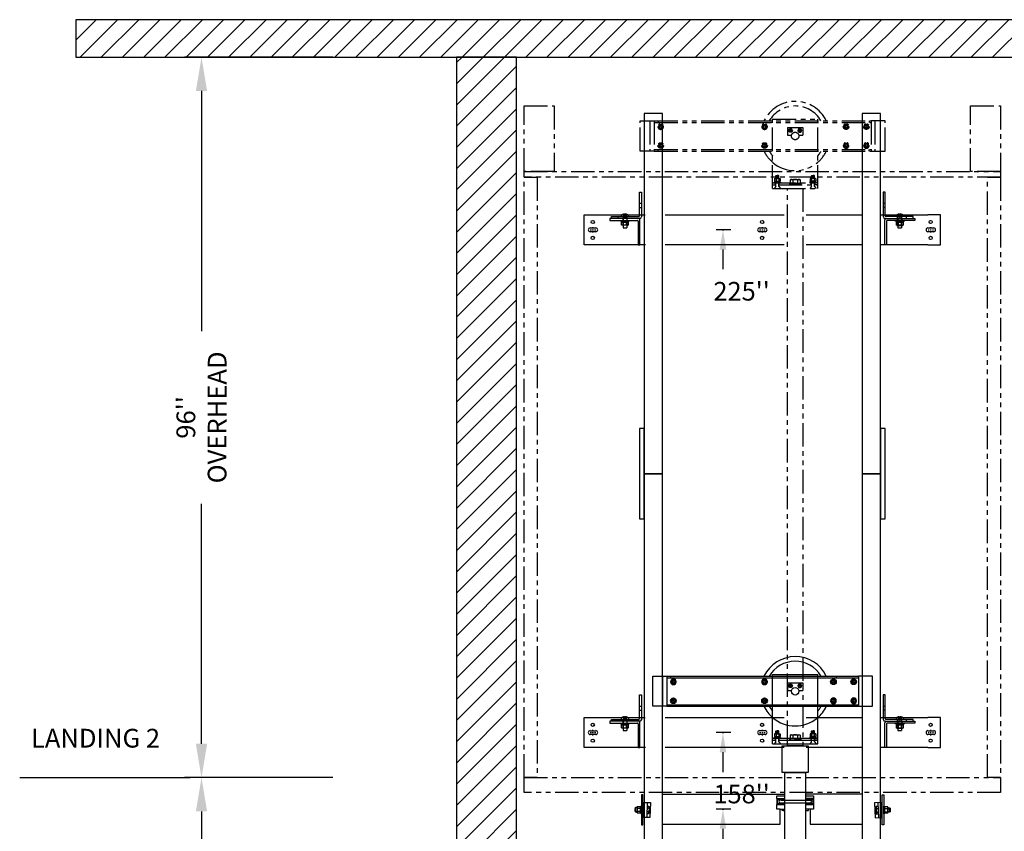
# Model space of a CAD drawing. Extents: x -499 to 97, y -147 to 129.
# Drawn here: x -499 to -368, y 17 to 125 of the extents above; entities that cross this region are included whole.
import ezdxf
from ezdxf.enums import TextEntityAlignment as Align

# ---------------------------------------------------------------- set-up
doc = ezdxf.new("R2010")
doc.units = 0
doc.header["$LTSCALE"] = 2.5
doc.header["$MEASUREMENT"] = 0
for name, pattern in [('CENTER', [2, 1.25, -0.25, 0.25, -0.25]), ('HIDDEN', [0.375, 0.25, -0.125]), ('PHANTOM', [2.5, 1.25, -0.25, 0.25, -0.25, 0.25, -0.25])]:
    doc.linetypes.add(name, pattern=pattern)
doc.layers.get('0').update_dxf_attribs({"linetype": 'CONTINUOUS'})
doc.layers.get('DEFPOINTS').update_dxf_attribs({"linetype": 'CONTINUOUS'})
for name, color, linetype in [('AM_HID', 7, 'HIDDEN'), ('AM_VIS', 7, 'CONTINUOUS'), ('CEN', 1, 'CENTER'), ('CUTLINE', 6, 'CONTINUOUS'), ('DIM', 3, 'CONTINUOUS'), ('HATCH', 5, 'CONTINUOUS'), ('NODE', 7, 'CONTINUOUS'), ('PHANTOM', 4, 'PHANTOM')]:
    doc.layers.add(name, color=color, linetype=linetype)
doc.styles.add('ELEV_STYLE', font='txt.shx', dxfattribs={"height": 2.5})
doc.styles.get("Standard").update_dxf_attribs({"font": 'txt.shx', "height": 1.5})
doc.dimstyles.new('IMPERIAL_EL', dxfattribs={"dimtxt": 3, "dimasz": 4.5, "dimexe": 2.25, "dimexo": 1.5, "dimgap": 1.5, "dimtad": 0, "dimtih": 1, "dimtoh": 1, "dimdec": 4, "dimzin": 0, "dimdsep": 46, "dimlunit": 5, "dimtxsty": 'ELEV_STYLE', "dimcen": 0.09, "dimadec": 0, "dimazin": 0, "dimtfac": 1, "dimtdec": 4, "dimtofl": 0, "dimtmove": 0, "dimatfit": 3, "dimfxl": 0, "dimfrac": 2, "dimtolj": 1, "dimtzin": 0, "dimarcsym": 0})

# ---------------------------------------------------------------- blocks, each defined once
blk = doc.blocks.new('*D64')
at = {"layer": 'DEFPOINTS', "color": 0}
for p in [(-474.75, 120), (-455.75, 120), (-455.75, 24)]:
    blk.add_point(p, dxfattribs=at)
at = {"layer": 'DIM', "color": 0, "lineweight": -2}
for p, q in [((-457.25, 120), (-477, 120)), ((-474.75, 115.5), (-474.75, 83.5)), ((-474.75, 28.5), (-474.75, 60.5)), ((-457.25, 24), (-477, 24))]:
    blk.add_line(p, q, dxfattribs=at)
at = {"layer": 'DIM', "color": 0}
for points in [[(-475.5, 115.5), (-474, 115.5), (-474.75, 120)], [(-475.5, 28.5), (-474, 28.5), (-474.75, 24)]]:
    blk.add_solid(points, dxfattribs=at)
at = {"layer": 'DIM', "color": 0, "insert": (-474.75, 72), "char_height": 2.5, "attachment_point": 5, "rotation": 89.9544, "style": 'ELEV_STYLE'}
blk.add_mtext("\\A1;96''\\POVERHEAD", dxfattribs=at)
blk = doc.blocks.new('*D65')
at = {"layer": 'DEFPOINTS', "color": 0}
for p in [(-474.75, 24), (-473.25, 24), (-473.25, -120)]:
    blk.add_point(p, dxfattribs=at)
at = {"layer": 'DIM', "color": 0, "lineweight": -2}
for p, q in [((-474.75, 24), (-477, 24)), ((-474.75, 19.5), (-474.75, -42.33)), ((-474.75, -115.5), (-474.75, -53.67)), ((-474.75, -120), (-477, -120))]:
    blk.add_line(p, q, dxfattribs=at)
at = {"layer": 'DIM', "color": 0}
for points in [[(-475.5, 19.5), (-474, 19.5), (-474.75, 24)], [(-475.5, -115.5), (-474, -115.5), (-474.75, -120)]]:
    blk.add_solid(points, dxfattribs=at)
at = {"layer": 'DIM', "color": 0, "insert": (-474.75, -48), "char_height": 2.5, "attachment_point": 5, "rotation": 89.9544, "style": 'ELEV_STYLE'}
blk.add_mtext("\\A1;144''", dxfattribs=at)
blk = doc.blocks.new('G_OPERATOR')
for p, q in [((0, 8.75), (4, 8.75)), ((0, 0), (0, 8.75)), ((4, 8.75), (4, 0)), ((4, 0), (0, 0))]:
    blk.add_line(p, q)
blk = doc.blocks.new('AFWASHTP', base_point=(2, 5))
for radius in [1, 0.5]:
    blk.add_circle((2, 5), radius)
blk = doc.blocks.new('AMHSCRTP', base_point=(3, 7))
for p, q in [((2.57, 7.75), (2.13, 7)), ((2.13, 7), (2.57, 6.25)), ((3.43, 7.75), (2.57, 7.75)), ((2.95, 7), (3.05, 7)), ((3, 7.05), (3, 6.95)), ((3.87, 7), (3.43, 7.75)), ((3.43, 6.25), (3.87, 7)), ((2.57, 6.25), (3.43, 6.25))]:
    blk.add_line(p, q)
blk.add_circle((3, 7), 0.75)
blk = doc.blocks.new('AHEXNTSP', base_point=(7.984375, 7))
for p, q in [((7.114583, 7.749615), (7.183397, 7.866025)), ((7.114583, 7.749615), (7.114583, 6.250385)), ((7.114583, 6.250385), (7.183397, 6.133975)), ((7.183397, 7.866025), (7.984375, 7.866025)), ((7.183397, 7.433013), (7.984375, 7.433013)), ((7.183397, 6.566987), (7.984375, 6.566987)), ((7.183397, 6.133975), (7.984375, 6.133975)), ((7.984375, 7.866025), (7.984375, 6.133975)), ((7.984375, 7.75), (8, 7.75)), ((8, 6.25), (7.984375, 6.25)), ((8, 7.75), (8, 6.25))]:
    blk.add_line(p, q)
for centre, radius, start, end in [((7.489583, 7.649519), 0.375, 144.73561, 215.26439), ((7.489583, 6.350481), 0.375, 144.73561, 215.26439), ((8.614583, 7), 1.495257, 163.166541, 196.833459)]:
    blk.add_arc(centre, radius, start, end)
blk = doc.blocks.new('AFWASHSP', base_point=(4, 5))
for p, q in [((3.8125, 6), (3.8125, 4)), ((4, 6), (3.8125, 6)), ((4, 4), (4, 6)), ((3.8125, 4), (4, 4))]:
    blk.add_line(p, q)
blk = doc.blocks.new('ALWASHSP', base_point=(4, 2))
for p, q in [((3.75, 2.839), (4, 2.839)), ((3.75, 2.839), (3.75, 2.065)), ((3.75, 1.182), (3.75, 2.065)), ((4, 2.065), (3.75, 2.065)), ((3.75, 1.935), (4, 1.935)), ((4, 2.839), (4, 2.065)), ((4, 2.065), (4, 1.935)), ((4.003, 1.182), (4, 1.935)), ((4.003, 1.182), (3.75, 1.182))]:
    blk.add_line(p, q)
blk = doc.blocks.new('AMHSCRSP', base_point=(6.02, 7))
for p, q in [((5.33, 7.75), (5.4, 7.87)), ((5.33, 6.25), (5.33, 7.75)), ((5.4, 7.87), (6, 7.87)), ((5.4, 7.43), (6, 7.43)), ((6, 6.13), (6, 7.87)), ((6.02, 7.75), (6, 7.75)), ((6.02, 6.25), (6.02, 7.75)), ((5.33, 6.25), (5.4, 6.13)), ((5.4, 6.57), (6, 6.57)), ((5.4, 6.13), (6, 6.13)), ((6, 6.25), (6.02, 6.25))]:
    blk.add_line(p, q)
for centre, radius, start, end in [((5.71, 7.65), 0.375, 144.7356, 215.2644), ((6.83, 7), 1.5, 163.1665, 196.8335), ((5.71, 6.35), 0.375, 144.7356, 215.2644)]:
    blk.add_arc(centre, radius, start, end)
at = {"layer": 'NODE'}
for p in [(6, 7.5), (6, 6.5)]:
    blk.add_point(p, dxfattribs=at)
blk = doc.blocks.new('YOKE_ASSY')
for p, q in [((-3, 9.26), (3, 9.26)), ((-3, 9), (-3, 9.26)), ((3, 9), (3, 9.26)), ((-18.98, 5), (-18.98, 9)), ((-18.98, 9), (-17.1, 9)), ((-17.69, 9), (-17.69, 5)), ((-17.1, 9), (8.44, 9)), ((-17.1, 9), (-17.1, 5)), ((-17.1, 9), (-17.1, 5)), ((-17.1, 8.81), (8.44, 8.81)), ((-16.6, 9), (-16.6, 8.81)), ((-3, 5), (-3, 9)), ((-1, 8.12), (-1, 7.12)), ((-1, 8.12), (1, 8.12)), ((1, 8.12), (1, 7.12)), ((3, 5), (3, 9)), ((5.45, 9), (5.45, 8.81)), ((8.44, 9), (8.44, 5)), ((10.31, 9), (8.44, 9)), ((8.94, 9), (8.94, 5)), ((10.31, 5), (10.31, 9)), ((-1, 7.12), (-0.48, 7.12)), ((0.48, 7.12), (1, 7.12)), ((-17.1, 5), (-18.98, 5)), ((-17.1, 5.19), (8.44, 5.19)), ((-17.1, 5), (8.44, 5)), ((-16.6, 5), (-16.6, 5.19)), ((-3, 0), (-3, 5)), ((3, 0), (3, 5)), ((5.45, 5), (5.45, 5.19)), ((8.44, 5), (10.31, 5)), ((-2.53, 1.73), (-2.58, 1.68)), ((-2.58, 1.33), (-2.58, 1.68)), ((-2.57, 1.56), (-2.2, 1.56)), ((-2.57, 1.39), (-2.2, 1.39)), ((-2.53, 1.73), (-2.38, 1.73)), ((-2.5, 1.64), (-2.24, 1.64)), ((-2.5, 1.47), (-2.24, 1.47)), ((-2.22, 1.73), (-2.38, 1.73)), ((-2.22, 1.73), (-2.17, 1.68)), ((-2.17, 1.33), (-2.17, 1.68)), ((2.22, 1.73), (2.17, 1.68)), ((2.17, 1.33), (2.17, 1.68)), ((2.57, 1.56), (2.2, 1.56)), ((2.57, 1.39), (2.2, 1.39)), ((2.22, 1.73), (2.38, 1.73)), ((2.5, 1.64), (2.24, 1.64)), ((2.5, 1.47), (2.24, 1.47)), ((2.53, 1.73), (2.38, 1.73)), ((2.53, 1.73), (2.58, 1.68)), ((2.58, 1.33), (2.58, 1.68)), ((-3, 0.75), (3, 0.75)), ((-3, 0.75), (-2.07, 0.75)), ((-3, 0.5), (-2.59, 0.5)), ((-3, 0), (3, 0)), ((-2.58, 0.28), (-2.78, 0)), ((-2.62, 0.5), (-2.62, 0.75)), ((-2.58, 0.28), (-2.58, 0.75)), ((-2.17, 0.28), (-2.17, 0.75)), ((-2.17, 0.5), (3, 0.5)), ((-2.17, 0.28), (-1.97, 0)), ((-2.14, 0.5), (-2.14, 0.75)), ((-0.75, 0.75), (-0.75, 0.5)), ((0.75, 0.75), (0.75, 0.5)), ((2.17, 0.28), (1.97, 0)), ((3, 0.75), (2.07, 0.75)), ((2.14, 0.5), (2.14, 0.75)), ((2.17, 0.28), (2.17, 0.75)), ((2.58, 0.28), (2.58, 0.75)), ((2.58, 0.28), (2.78, 0)), ((3, 0.5), (2.59, 0.5)), ((2.62, 0.5), (2.62, 0.75))]:
    blk.add_line(p, q)
blk.add_circle((0, 7), 0.5)
for radius, start, end in [(4.62, 26.1211, 154.2108), (4, 30.6509, 149.9511), (4.62, 205.7682, 229.6339), (4, 209.977, 221.4096), (4.62, 309.9337, 333.9078), (4, 318.5904, 329.0285), (4.62, 229.6339, 309.9337)]:
    blk.add_arc((0, 7), radius, start, end)
for name, p, xscale, yscale, zscale in [('AFWASHTP', (-16.23, 8.26), -0.375, 0.375, 0.375), ('AMHSCRTP', (-16.22, 8.25), -0.375, 0.375, 0.375), ('AFWASHTP', (-4.08, 8.26), -0.375, 0.375, 0.375), ('AMHSCRTP', (-4.06, 8.25), -0.375, 0.375, 0.375), ('AFWASHTP', (-0.61, 7.74), 0.25, 0.25, 0.25), ('AMHSCRTP', (-0.62, 7.75), 0.25, 0.25, 0.25), ('AFWASHTP', (0.61, 7.74), -0.25, 0.25, 0.25), ('AMHSCRTP', (0.62, 7.75), -0.25, 0.25, 0.25), ('AFWASHTP', (5.1, 8.26), 0.375, 0.375, 0.375), ('AMHSCRTP', (5.09, 8.25), 0.375, 0.375, 0.375), ('AFWASHTP', (7.8, 8.26), 0.375, 0.375, 0.375), ('AMHSCRTP', (7.79, 8.25), 0.375, 0.375, 0.375)]:
    blk.add_blockref(name, p, dxfattribs=dict(xscale=xscale, yscale=yscale, zscale=zscale))
for name, p, xscale, yscale, zscale, rotation in [('AFWASHTP', (-16.23, 5.74), 0.375, 0.375, 0.375, 180), ('AMHSCRTP', (-16.22, 5.75), 0.375, 0.375, 0.375, 180), ('AFWASHTP', (-4.08, 5.74), 0.375, 0.375, 0.375, 180), ('AMHSCRTP', (-4.06, 5.75), 0.375, 0.375, 0.375, 180), ('AFWASHTP', (5.1, 5.74), -0.375, 0.375, 0.375, 180), ('AMHSCRTP', (5.09, 5.75), -0.375, 0.375, 0.375, 180), ('AFWASHTP', (7.8, 5.74), -0.375, 0.375, 0.375, 180), ('AMHSCRTP', (7.79, 5.75), -0.375, 0.375, 0.375, 180), ('AHEXNTSP', (-2.36, 0.96), -0.4375, 0.4375, 0.4375, 90), ('AHEXNTSP', (2.36, 0.96), 0.4375, 0.4375, 0.4375, 270), ('AFWASHSP', (-2.38, 0.83), -0.4375, 0.4375, 0.4375, 270), ('ALWASHSP', (-2.37, 0.94), -0.4375, 0.4375, 0.4375, 270), ('AMHSCRSP', (0, 0.69), 0.75, 0.75, 0.75, 270), ('ALWASHSP', (0, 0.5), 0.75, 0.75, 0.75, 270), ('AFWASHSP', (2.38, 0.83), 0.4375, 0.4375, 0.4375, 90), ('ALWASHSP', (2.37, 0.94), 0.4375, 0.4375, 0.4375, 90)]:
    blk.add_blockref(name, p, dxfattribs=dict(xscale=xscale, yscale=yscale, zscale=zscale, rotation=rotation))
blk = doc.blocks.new('YOKE_ASSY_PHANTOM')
at = {"layer": 'PHANTOM'}
for p, q in [((-3, 9.26), (3, 9.26)), ((-3, 9), (-3, 9.26)), ((3, 9), (3, 9.26)), ((-20.66, 5), (-20.66, 9)), ((-20.66, 9), (-18.78, 9)), ((-19.37, 9), (-19.37, 5)), ((-18.78, 9), (10.13, 9)), ((-18.78, 9), (-18.78, 5)), ((-18.78, 9), (-18.78, 5)), ((-18.78, 8.81), (10.13, 8.81)), ((-18.28, 9), (-18.28, 8.81)), ((-3, 5), (-3, 9)), ((-1, 8.12), (-1, 7.12)), ((-1, 8.12), (1, 8.12)), ((1, 8.12), (1, 7.12)), ((3, 5), (3, 9)), ((9.85, 9), (9.85, 8.81)), ((12, 9), (10.12, 9)), ((10.13, 9), (10.13, 5)), ((10.63, 9), (10.63, 5)), ((12, 5), (12, 9)), ((-1, 7.12), (-0.48, 7.12)), ((0.48, 7.12), (1, 7.12)), ((-18.78, 5), (-20.66, 5)), ((-18.78, 5.19), (10.13, 5.19)), ((-18.78, 5), (10.13, 5)), ((-18.28, 5), (-18.28, 5.19)), ((-3, 0), (-3, 5)), ((3, 0), (3, 5)), ((9.85, 5), (9.85, 5.19)), ((10.13, 5), (12, 5)), ((-2.53, 1.73), (-2.58, 1.68)), ((-2.58, 1.33), (-2.58, 1.68)), ((-2.57, 1.56), (-2.2, 1.56)), ((-2.57, 1.39), (-2.2, 1.39)), ((-2.53, 1.73), (-2.38, 1.73)), ((-2.5, 1.64), (-2.24, 1.64)), ((-2.5, 1.47), (-2.24, 1.47)), ((-2.22, 1.73), (-2.38, 1.73)), ((-2.22, 1.73), (-2.17, 1.68)), ((-2.17, 1.33), (-2.17, 1.68)), ((2.22, 1.73), (2.17, 1.68)), ((2.17, 1.33), (2.17, 1.68)), ((2.57, 1.56), (2.2, 1.56)), ((2.57, 1.39), (2.2, 1.39)), ((2.22, 1.73), (2.38, 1.73)), ((2.5, 1.64), (2.24, 1.64)), ((2.5, 1.47), (2.24, 1.47)), ((2.53, 1.73), (2.38, 1.73)), ((2.53, 1.73), (2.58, 1.68)), ((2.58, 1.33), (2.58, 1.68)), ((-3, 0.75), (3, 0.75)), ((-3, 0.75), (-2.07, 0.75)), ((-3, 0.5), (-2.59, 0.5)), ((-3, 0), (3, 0)), ((-2.58, 0.28), (-2.78, 0)), ((-2.62, 0.5), (-2.62, 0.75)), ((-2.58, 0.28), (-2.58, 0.75)), ((-2.17, 0.28), (-2.17, 0.75)), ((-2.17, 0.5), (3, 0.5)), ((-2.17, 0.28), (-1.97, 0)), ((-2.14, 0.5), (-2.14, 0.75)), ((-0.75, 0.75), (-0.75, 0.5)), ((0.75, 0.75), (0.75, 0.5)), ((2.17, 0.28), (1.97, 0)), ((3, 0.75), (2.07, 0.75)), ((2.14, 0.5), (2.14, 0.75)), ((2.17, 0.28), (2.17, 0.75)), ((2.58, 0.28), (2.58, 0.75)), ((2.58, 0.28), (2.78, 0)), ((3, 0.5), (2.59, 0.5)), ((2.62, 0.5), (2.62, 0.75))]:
    blk.add_line(p, q, dxfattribs=at)
blk.add_circle((0, 7), 0.5, dxfattribs=at)
for radius, start, end in [(4.62, 26.1211, 154.2108), (4, 30.6509, 149.9511), (4.62, 205.7682, 229.6339), (4, 209.977, 221.4096), (4.62, 309.9337, 333.9078), (4, 318.5904, 329.0285), (4.62, 229.6339, 309.9337)]:
    blk.add_arc((0, 7), radius, start, end, dxfattribs=at)
for name, p, xscale, yscale, zscale in [('AFWASHTP', (-17.92, 8.26), -0.375, 0.375, 0.375), ('AMHSCRTP', (-17.91, 8.25), -0.375, 0.375, 0.375), ('AFWASHTP', (-4.08, 8.26), -0.375, 0.375, 0.375), ('AMHSCRTP', (-4.06, 8.25), -0.375, 0.375, 0.375), ('AFWASHTP', (-0.61, 7.74), 0.25, 0.25, 0.25), ('AMHSCRTP', (-0.62, 7.75), 0.25, 0.25, 0.25), ('AFWASHTP', (0.61, 7.74), -0.25, 0.25, 0.25), ('AMHSCRTP', (0.62, 7.75), -0.25, 0.25, 0.25), ('AFWASHTP', (6.79, 8.26), 0.375, 0.375, 0.375), ('AMHSCRTP', (6.77, 8.25), 0.375, 0.375, 0.375), ('AFWASHTP', (9.49, 8.26), 0.375, 0.375, 0.375), ('AMHSCRTP', (9.47, 8.25), 0.375, 0.375, 0.375)]:
    blk.add_blockref(name, p, dxfattribs=dict(at, xscale=xscale, yscale=yscale, zscale=zscale))
for name, p, xscale, yscale, zscale, rotation in [('AFWASHTP', (-17.92, 5.74), 0.375, 0.375, 0.375, 180), ('AMHSCRTP', (-17.91, 5.75), 0.375, 0.375, 0.375, 180), ('AFWASHTP', (-4.08, 5.74), 0.375, 0.375, 0.375, 180), ('AMHSCRTP', (-4.06, 5.75), 0.375, 0.375, 0.375, 180), ('AFWASHTP', (6.79, 5.74), -0.375, 0.375, 0.375, 180), ('AMHSCRTP', (6.77, 5.75), -0.375, 0.375, 0.375, 180), ('AFWASHTP', (9.49, 5.74), -0.375, 0.375, 0.375, 180), ('AMHSCRTP', (9.47, 5.75), -0.375, 0.375, 0.375, 180), ('AHEXNTSP', (-2.36, 0.96), -0.4375, 0.4375, 0.4375, 90), ('AHEXNTSP', (2.36, 0.96), 0.4375, 0.4375, 0.4375, 270), ('AFWASHSP', (-2.38, 0.83), -0.4375, 0.4375, 0.4375, 270), ('ALWASHSP', (-2.37, 0.94), -0.4375, 0.4375, 0.4375, 270), ('AMHSCRSP', (0, 0.69), 0.75, 0.75, 0.75, 270), ('ALWASHSP', (0, 0.5), 0.75, 0.75, 0.75, 270), ('AFWASHSP', (2.38, 0.83), 0.4375, 0.4375, 0.4375, 90), ('ALWASHSP', (2.37, 0.94), 0.4375, 0.4375, 0.4375, 90)]:
    blk.add_blockref(name, p, dxfattribs=dict(at, xscale=xscale, yscale=yscale, zscale=zscale, rotation=rotation))
blk = doc.blocks.new('JACK_BRACKET_NEW2')
for p, q in [((-2.43, 1.75), (-2.43, 1.75)), ((-2.43, 1.75), (-2.41, 1.75)), ((-2.43, 1.38), (-2.43, 0.62)), ((-2.4, 1.38), (-2.4, 0.62)), ((-2.4, 1.38), (-1.61, 1.38)), ((-1.61, 2), (-1.5, 2)), ((-1.61, 1.75), (-1.49, 1.75)), ((-1.61, 1.38), (-1.5, 1.38)), ((-2.43, 0), (-2.43, 0.62)), ((-1.99, 0), (-2.43, 0)), ((-2.4, 0.62), (-1.61, 0.62)), ((-1.61, 1.25), (-1.5, 1.25)), ((-1.61, 0.74), (-1.5, 0.74)), ((-1.61, 0.62), (-1.5, 0.62)), ((-1.61, 0), (-1.5, 0)), ((-1.61, -0.19), (-1.5, -0.19))]:
    blk.add_line(p, q)
for points in [[(-20.31, 1.9), (-20.49, 1.9), (-20.49, -2.1), (-20.31, -2.1), (-20.31, 1.9)], [(-17.69, 2), (-1.61, 2)], [(-2.43, 1.38), (-2.43, 1.75), (-1.61, 1.75)], [(-1.83, 1.38), (-1.83, 1.25)], [(8.94, 2), (1.5, 2)], [(1.5, 1.75), (2.45, 1.75), (2.45, 0), (1.5, 0)], [(1.5, 0.62), (2.42, 0.62), (2.42, 1.38), (1.5, 1.38)], [(1.79, 1.38), (1.79, 1.25)], [(11.61, 1.87), (11.8, 1.87), (11.8, -2.13), (11.61, -2.13), (11.61, 1.87)], [(-21.29, 0.18), (-21.33, 0.13), (-21.35, -0.28), (-21.3, -0.32), (-21.29, 0.18)], [(-21.33, 0.1), (-21.35, 0.08), (-21.34, -0.07)], [(-21.3, -0.32), (-21.05, -0.33), (-21.05, 0.17), (-21.29, 0.18)], [(-21.04, -0.47), (-21.05, -0.47), (-21.05, 0.28), (-21.04, 0.27), (-21.04, -0.47)], [(-21.04, -0.53), (-21.04, 0.34), (-20.63, 0.34), (-20.61, 0.28), (-20.61, 0.21), (-20.61, -0.12), (-20.61, -0.43), (-20.61, -0.47), (-20.63, -0.53), (-20.61, -0.43), (-20.63, -0.34), (-20.61, -0.12), (-20.63, 0.09), (-20.61, 0.21), (-20.63, 0.34)], [(-20.63, 0.09), (-21.04, 0.09)], [(-20.56, -0.47), (-20.61, -0.47), (-20.61, 0.28), (-20.56, 0.28), (-20.56, -0.47), (-20.56, -0.6), (-20.49, -0.6), (-20.49, 0.4), (-20.56, 0.4), (-20.56, 0.28)], [(-20.31, 0.14), (-20.23, 0.14)], [(-20.27, -1.11), (-20.2, 0.89), (-19.28, 0.86), (-19.35, -1.14), (-20.27, -1.11), (-20.2, 0.89)], [(-19.72, 0.87), (-19.79, -1.13)], [(-19.74, 0.38), (-19.5, 0.37), (-19.46, 0.3), (-19.48, -0.13), (-19.49, -0.57), (-19.53, -0.64), (-19.77, -0.63)], [(-19.51, 0.12), (-19.75, 0.13)], [(-19.5, 0.37), (-19.51, 0.12), (-19.48, -0.13), (-19.53, -0.39), (-19.53, -0.64)], [(-17.69, -2), (-1.99, -2), (-1.99, 0), (-1.61, 0)], [(-2.4, 1.25), (-1.61, 1.25)], [(-2.4, 0.74), (-1.61, 0.74)], [(-1.88, 1.19), (-1.99, 1.19), (-2.12, 1.13), (-2.18, 1), (-2.12, 0.87), (-1.99, 0.81)], [(-1.99, 0.81), (-1.83, 0.81)], [(-1.88, 0.81), (2.01, 0.81), (2.14, 0.87), (2.2, 1), (2.14, 1.13), (2.01, 1.19), (1.9, 1.19)], [(-1.88, 1.19), (2.01, 1.19)], [(-1.83, 0.74), (-1.83, 0.62)], [(-1.61, -0.19), (-1.74, -0.19), (-1.74, 0)], [(1.5, 1.25), (2.42, 1.25)], [(1.5, 0.74), (2.42, 0.74)], [(1.5, -0.19), (1.76, -0.19), (1.76, 0)], [(1.79, 0.74), (1.79, 0.62)], [(2.01, 0), (2.01, -2), (8.94, -2)], [(11.57, -1.14), (11.5, 0.86), (10.58, 0.82), (10.65, -1.17), (11.57, -1.14), (11.5, 0.86)], [(11.04, 0.35), (10.8, 0.34), (10.77, 0.27), (10.78, -0.16), (10.8, -0.61), (10.84, -0.67), (11.07, -0.66)], [(10.8, 0.34), (10.81, 0.09), (10.78, -0.16), (10.83, -0.42), (10.84, -0.67)], [(10.81, 0.09), (11.05, 0.09)], [(11.02, 0.84), (11.09, -1.16)], [(11.61, 0.11), (11.53, 0.11)], [(11.86, -0.5), (11.91, -0.5), (11.91, 0.25), (11.86, 0.25), (11.86, -0.5), (11.86, -0.63), (11.8, -0.63), (11.8, 0.37), (11.86, 0.37), (11.86, 0.25)], [(12.34, -0.56), (12.34, 0.3), (11.94, 0.3), (11.91, 0.25), (11.91, 0.18), (11.91, -0.16), (11.91, -0.47), (11.91, -0.5), (11.94, -0.56), (11.91, -0.47), (11.94, -0.37), (11.91, -0.16), (11.94, 0.06), (11.91, 0.18), (11.94, 0.3)], [(11.94, 0.06), (12.34, 0.06)], [(12.34, -0.5), (12.36, -0.5), (12.36, 0.25), (12.34, 0.24), (12.34, -0.5)], [(12.61, -0.36), (12.36, -0.36), (12.36, 0.14), (12.59, 0.14)], [(12.59, 0.14), (12.64, 0.1), (12.65, -0.31), (12.61, -0.36), (12.59, 0.14)], [(12.64, 0.06), (12.65, 0.05), (12.64, -0.1)], [(-21.33, -0.29), (-21.33, -0.33), (-21.29, -0.37), (-21.29, -0.32)], [(-21.29, -0.37), (-21.05, -0.36)], [(-20.63, -0.34), (-21.04, -0.34)], [(-21.04, -0.53), (-20.63, -0.53)], [(-20.31, -0.36), (-20.24, -0.36)], [(-19.53, -0.39), (-19.76, -0.38)], [(10.83, -0.42), (11.07, -0.41)], [(11.61, -0.39), (11.55, -0.39)], [(11.94, -0.37), (12.34, -0.37)], [(12.34, -0.56), (11.94, -0.56)], [(12.59, -0.4), (12.36, -0.39)], [(12.64, -0.32), (12.64, -0.36), (12.59, -0.4), (12.59, -0.36)]]:
    blk.add_lwpolyline(points)
blk = doc.blocks.new('RAIL_ELEV_LABEL')
at = {"layer": 'DIM'}
blk.add_line((0.78, -0.01), (-1.16, -0.01), dxfattribs=at)
at = {"layer": 'DIM', "linetype": 'ByBlock'}
blk.add_line((-0.25, -2.63), (-0.25, -5.26), dxfattribs=at)
at = {"layer": 'DIM', "color": 0, "linetype": 'ByBlock'}
for p in [(-0.25, -0.01), (-0.19, -0.01), (-0.19, -0.01)]:
    blk.add_point(p, dxfattribs=at)
at = {"layer": 'DIM', "linetype": 'ByBlock'}
blk.add_solid([(-0.69, -2.63), (0.19, -2.63), (-0.25, -0.01)], dxfattribs=at)
at = {"layer": 'DIM'}
blk.add_attdef('RAILELEV', text='', height=2.48, dxfattribs=at).set_placement((2.24, -9.43), align=Align.CENTER)
blk = doc.blocks.new('RAIL_BRKT')
for p, q in [((-23.75, 2.01), (-22.06, 2.01)), ((23.75, 2.01), (22.06, 2.01)), ((-22.06, -1.99), (-23.75, -1.99)), ((22.06, -1.99), (23.75, -1.99))]:
    blk.add_line(p, q)
for points in [[(-22.95, 0.25, 0), (-22.19, 0.25, 0)], [(-22.95, 0.25, 0), (-22.19, 0.25, 0)], [(-22.95, 0.25, 0), (-22.19, 0.25, 0)], [(-22.95, 0.25, 0), (-22.19, 0.25, 0)], [(-0.38, 0.26, 0), (0.38, 0.26, 0)], [(-0.38, 0.26, 0), (0.38, 0.26, 0)], [(-0.38, 0.26, 0), (0.38, 0.26, 0)], [(-0.38, 0.26, 0), (0.38, 0.26, 0)], [(22.07, 0.25, 0), (22.84, 0.25, 0)], [(22.07, 0.25, 0), (22.84, 0.25, 0)], [(22.07, 0.25, 0), (22.84, 0.25, 0)], [(22.07, 0.25, 0), (22.84, 0.25, 0)], [(-22.19, -0.26, 0), (-22.95, -0.26, 0)], [(-22.19, -0.26, 0), (-22.95, -0.26, 0)], [(-22.19, -0.26, 0), (-22.95, -0.26, 0)], [(-22.19, -0.26, 0), (-22.95, -0.26, 0)], [(0.38, -0.26, 0), (-0.38, -0.26, 0)], [(0.38, -0.26, 0), (-0.38, -0.26, 0)], [(0.38, -0.26, 0), (-0.38, -0.26, 0)], [(0.38, -0.26, 0), (-0.38, -0.26, 0)], [(22.84, -0.26, 0), (22.07, -0.26, 0)], [(22.84, -0.26, 0), (22.07, -0.26, 0)], [(22.84, -0.26, 0), (22.07, -0.26, 0)], [(22.84, -0.26, 0), (22.07, -0.26, 0)]]:
    blk.add_polyline3d(points)
for centre in [(-22.6, 1.03), (-0.03, 1.03), (22.43, 1.03), (-22.6, -1.08), (-0.03, -1.08), (22.43, -1.08)]:
    blk.add_circle(centre, 0.21)
for centre, major_axis, start_param, end_param in [((-22.95, 0, -2.08), (-0.181, 0.181), -0.785398, 2.356194), ((-22.95, 0, -2.08), (-0.181, 0.181), -0.785398, 2.356194), ((-22.95, 0, -2.08), (-0.181, 0.181), -0.785398, 2.356194), ((-22.95, 0, -2.08), (-0.181, 0.181), -0.785398, 2.356194), ((-22.19, 0, -2.08), (0.181, 0.181), 3.926991, 7.068583), ((-22.19, 0, -2.08), (0.181, 0.181), 3.926991, 7.068583), ((-22.19, 0, -2.08), (0.181, 0.181), 3.926991, 7.068583), ((-22.19, 0, -2.08), (0.181, 0.181), 3.926991, 7.068583), ((-0.38, 0, -2.08), (-0.181, 0.181), -0.785398, 2.356194), ((-0.38, 0, -2.08), (-0.181, 0.181), -0.785398, 2.356194), ((-0.38, 0, -2.08), (-0.181, 0.181), -0.785398, 2.356194), ((-0.38, 0, -2.08), (-0.181, 0.181), -0.785398, 2.356194), ((0.38, 0, -2.08), (0.181, 0.181), 3.926991, 7.068583), ((0.38, 0, -2.08), (0.181, 0.181), 3.926991, 7.068583), ((0.38, 0, -2.08), (0.181, 0.181), 3.926991, 7.068583), ((0.38, 0, -2.08), (0.181, 0.181), 3.926991, 7.068583), ((22.07, 0, -2.08), (-0.181, 0.181), -0.785398, 2.356194), ((22.07, 0, -2.08), (-0.181, 0.181), -0.785398, 2.356194), ((22.07, 0, -2.08), (-0.181, 0.181), -0.785398, 2.356194), ((22.07, 0, -2.08), (-0.181, 0.181), -0.785398, 2.356194), ((22.84, 0, -2.08), (0.181, 0.181), 3.926991, 7.068583), ((22.84, 0, -2.08), (0.181, 0.181), 3.926991, 7.068583), ((22.84, 0, -2.08), (0.181, 0.181), 3.926991, 7.068583), ((22.84, 0, -2.08), (0.181, 0.181), 3.926991, 7.068583)]:
    blk.add_ellipse(centre, major_axis=major_axis, ratio=1, start_param=start_param, end_param=end_param)
at = {"layer": 'AM_HID'}
for p, q in [((-16.38, 3.54), (-16.12, 3.54)), ((-16.38, 2.98), (-16.12, 2.98)), ((16.12, 3.54), (16.38, 3.54)), ((16.38, 2.98), (16.12, 2.98)), ((-19.22, 1.51), (-19.22, 1.76)), ((-18.7, 2.01), (-17.93, 2.01)), ((-18.63, 2.04), (-18.36, 1.72)), ((-18.59, 1.51), (-18.59, 1.26)), ((-18.56, 1.76), (-18.56, 0.6)), ((-18.36, 2.04), (-18.36, 1.72)), ((-18.36, 1.72), (-18.36, 1.66)), ((-18.36, 1.72), (-18.31, 1.66)), ((-18.36, 1.72), (-18.26, 1.72)), ((-18.36, 1.66), (-18.31, 1.66)), ((-18.26, 1.72), (-18.31, 1.66)), ((-18.31, 1.66), (-18.26, 1.66)), ((-18, 2.04), (-18.26, 1.72)), ((-18.26, 2.04), (-18.26, 1.72)), ((-18.26, 1.72), (-18.26, 1.66)), ((-18.06, 1.76), (-18.06, 0.6)), ((-18.03, 1.51), (-18.03, 1.76)), ((-18.03, 1.26), (-18.03, 1.51)), ((-16.38, 2.01), (-16.12, 2.01)), ((16.12, 2.01), (16.38, 2.01)), ((17.93, 2.01), (18.7, 2.01)), ((18, 2.04), (18.26, 1.72)), ((18.03, 1.51), (18.03, 1.76)), ((18.03, 1.26), (18.03, 1.51)), ((18.06, 1.76), (18.06, 0.6)), ((18.26, 2.04), (18.26, 1.72)), ((18.26, 1.72), (18.31, 1.66)), ((18.26, 1.72), (18.26, 1.66)), ((18.26, 1.72), (18.36, 1.72)), ((18.26, 1.66), (18.31, 1.66)), ((18.36, 1.72), (18.31, 1.66)), ((18.31, 1.66), (18.36, 1.66)), ((18.36, 2.04), (18.36, 1.72)), ((18.63, 2.04), (18.36, 1.72)), ((18.36, 1.72), (18.36, 1.66)), ((18.56, 1.76), (18.56, 0.6)), ((18.59, 1.51), (18.59, 1.26)), ((19.22, 1.51), (19.22, 1.76)), ((-18.34, 1.05), (-18.69, 1.05)), ((-18.69, 1.04), (-18.69, 1.05)), ((-18.58, 1.16), (-18.58, 1.26)), ((-18.57, 1.16), (-18.57, 1.04)), ((-18.56, 0.6), (-18.56, 1.05)), ((-17.94, 1.05), (-18.28, 1.05)), ((-18.06, 0.6), (-18.06, 1.05)), ((-18.05, 1.16), (-18.05, 1.26)), ((-18.05, 1.16), (-18.05, 1.04)), ((-17.94, 1.04), (-17.94, 1.05)), ((17.94, 1.04), (17.88, 1.01)), ((17.88, 1.01), (17.88, 1.01)), ((17.88, 0.6), (17.88, 0.63)), ((18.28, 1.05), (17.94, 1.05)), ((17.94, 1.04), (17.94, 1.05)), ((18.05, 1.16), (18.05, 1.26)), ((18.05, 1.16), (18.05, 1.04)), ((18.06, 0.6), (18.06, 1.05)), ((18.06, 0.59), (18.56, 0.59)), ((18.1, 1.01), (18.1, 1.01)), ((18.1, 0.6), (18.1, 0.63)), ((18.1, 0.63), (18.1, 0.6)), ((18.69, 1.05), (18.34, 1.05)), ((18.53, 1.01), (18.53, 1.01)), ((18.53, 0.6), (18.53, 0.63)), ((18.53, 0.63), (18.53, 0.6)), ((18.56, 0.6), (18.56, 1.05)), ((18.57, 1.16), (18.57, 1.04)), ((18.58, 1.16), (18.58, 1.26)), ((18.69, 1.04), (18.69, 1.05)), ((18.69, 1.04), (18.75, 1.01)), ((18.75, 0.63), (18.75, 0.6))]:
    blk.add_line(p, q, dxfattribs=at)
for points in [[(17.88, 1.01), (17.99, 1.04)], [(17.99, 1.04), (18.1, 1.01)], [(18.1, 1.01), (18.31, 1.04)], [(18.31, 1.04), (18.53, 1.01)], [(18.53, 1.01), (18.64, 1.04)], [(18.64, 1.04), (18.75, 1.01)]]:
    blk.add_lwpolyline(points, dxfattribs=at)
at = {"layer": 'AM_VIS'}
for p, q in [((-16.38, 1.86), (-16.38, 5.01)), ((-16.38, 5.01), (-16.12, 5.01)), ((-16.12, 5.01), (-16.12, 1.71)), ((16.12, 5.01), (16.12, 1.71)), ((16.38, 5.01), (16.12, 5.01)), ((16.38, 1.86), (16.38, 5.01)), ((-23.75, -1.99), (-23.75, 2.01)), ((-22.06, 2.01), (-18.7, 2.01)), ((-20.31, 1.51), (-20.31, 1.26)), ((-16.51, 1.51), (-20.31, 1.51)), ((-20.12, 1.51), (-20.12, 1.76)), ((-20.12, 1.76), (-16.48, 1.76)), ((-18.81, 1.91), (-18.81, 1.76)), ((-18.63, 2.04), (-18.63, 2.04)), ((-18.36, 2.1), (-18.36, 2.04)), ((-18.26, 2.04), (-18.26, 2.1)), ((-18, 2.04), (-18, 2.04)), ((-17.93, 2.01), (-16.38, 2.01)), ((-17.82, 1.91), (-17.82, 1.76)), ((-16.32, 1.51), (-16.51, 1.51)), ((-16.12, 2.01), (-15.6, 2.01)), ((-12.95, 2.01), (2.9, 2.01)), ((5.83, 2.01), (13.25, 2.01)), ((15.73, 2.01), (16.12, 2.01)), ((16.33, 1.51), (16.51, 1.51)), ((16.38, 2.01), (17.93, 2.01)), ((20.12, 1.76), (16.48, 1.76)), ((16.51, 1.51), (20.31, 1.51)), ((17.82, 1.91), (17.82, 1.76)), ((18, 2.04), (18, 2.04)), ((18.26, 2.1), (18.26, 2.04)), ((18.36, 2.04), (18.36, 2.1)), ((18.63, 2.04), (18.63, 2.04)), ((18.7, 2.01), (22.06, 2.01)), ((18.81, 1.91), (18.81, 1.76)), ((20.12, 1.51), (20.12, 1.76)), ((20.31, 1.51), (20.31, 1.26)), ((23.75, -1.99), (23.75, 2.01)), ((-20.31, 1.26), (-16.66, 1.26)), ((-18.94, 1.16), (-18.94, 1.26)), ((-18.31, 1.16), (-18.94, 1.16)), ((-18.75, 1.16), (-18.75, 1.04)), ((-18.75, 1.04), (-18.34, 1.04)), ((-18.75, 0.63), (-18.75, 1.04)), ((-18.75, 0.63), (-18.75, 0.63)), ((-18.69, 0.6), (-18.75, 0.63)), ((-18.64, 0.6), (-18.69, 0.6)), ((-18.31, 0.6), (-18.64, 0.6)), ((-18.56, 0.6), (-18.56, 0.26)), ((-18.56, 0.26), (-18.06, 0.26)), ((-18.53, 1.04), (-18.53, 0.63)), ((-18.53, 0.63), (-18.53, 1.04)), ((-18.53, 0.63), (-18.53, 0.63)), ((-18.34, 1.04), (-18.34, 1.16)), ((-18.28, 1.05), (-18.34, 1.05)), ((-18.34, 1.04), (-18.31, 1.04)), ((-17.69, 1.16), (-18.31, 1.16)), ((-18.31, 1.04), (-18.28, 1.04)), ((-17.99, 0.6), (-18.31, 0.6)), ((-18.28, 1.16), (-18.28, 1.04)), ((-18.28, 1.04), (-17.88, 1.04)), ((-18.1, 1.04), (-18.1, 0.63)), ((-18.1, 0.63), (-18.1, 1.04)), ((-18.1, 0.63), (-18.1, 0.63)), ((-18.06, 0.6), (-18.06, 0.26)), ((-17.94, 0.6), (-17.99, 0.6)), ((-17.94, 0.6), (-17.88, 0.63)), ((-17.88, 1.16), (-17.88, 1.04)), ((-17.88, 1.04), (-17.88, 0.63)), ((-17.88, 0.63), (-17.88, 0.63)), ((-17.69, 1.16), (-17.69, 1.26)), ((-16.56, 1.16), (-16.56, -1.99)), ((-16.31, -1.99), (-16.31, 1.31)), ((16.31, -1.99), (16.31, 1.31)), ((16.56, 1.16), (16.56, -1.99)), ((20.31, 1.26), (16.66, 1.26)), ((17.69, 1.16), (17.69, 1.26)), ((18.31, 1.16), (17.69, 1.16)), ((17.88, 1.16), (17.88, 1.04)), ((17.88, 1.04), (18.28, 1.04)), ((17.88, 0.63), (17.88, 1.04)), ((17.94, 0.6), (17.88, 0.63)), ((17.88, 0.63), (17.88, 0.63)), ((17.94, 0.6), (17.88, 0.6)), ((17.94, 0.6), (17.94, 0.59)), ((17.99, 0.6), (17.94, 0.6)), ((17.94, 0.59), (17.99, 0.59)), ((18.31, 0.6), (17.99, 0.6)), ((17.99, 0.59), (18.06, 0.59)), ((18.06, 0.6), (18.06, 0.26)), ((18.06, 0.26), (18.56, 0.26)), ((18.1, 1.04), (18.1, 0.63)), ((18.1, 0.63), (18.1, 1.04)), ((18.1, 0.63), (18.1, 0.63)), ((18.28, 1.04), (18.28, 1.16)), ((18.34, 1.05), (18.28, 1.05)), ((18.28, 1.04), (18.31, 1.04)), ((18.94, 1.16), (18.31, 1.16)), ((18.31, 1.04), (18.34, 1.04)), ((18.64, 0.6), (18.31, 0.6)), ((18.34, 1.16), (18.34, 1.04)), ((18.34, 1.04), (18.75, 1.04)), ((18.53, 1.04), (18.53, 0.63)), ((18.53, 0.63), (18.53, 1.04)), ((18.53, 0.63), (18.53, 0.63)), ((18.56, 0.6), (18.56, 0.26)), ((18.56, 0.59), (18.69, 0.59)), ((18.69, 0.6), (18.64, 0.6)), ((18.69, 0.6), (18.75, 0.63)), ((18.69, 0.6), (18.69, 0.59)), ((18.75, 0.6), (18.69, 0.6)), ((18.75, 1.16), (18.75, 1.04)), ((18.75, 1.04), (18.75, 0.63)), ((18.75, 1.01), (18.75, 1.01)), ((18.75, 0.63), (18.75, 0.63)), ((18.94, 1.16), (18.94, 1.26)), ((-16.56, -1.99), (-22.06, -1.99)), ((-16.56, -1.99), (-16.31, -1.99)), ((-15.56, -1.99), (-16.31, -1.99)), ((2.9, -1.99), (-12.95, -1.99)), ((13.25, -1.99), (5.84, -1.99)), ((16.31, -1.99), (15.73, -1.99)), ((16.56, -1.99), (16.31, -1.99)), ((22.06, -1.99), (16.56, -1.99))]:
    blk.add_line(p, q, dxfattribs=at)
for points in [[(-18.64, 0.6), (-18.75, 0.63)], [(-18.53, 0.63), (-18.64, 0.6)], [(-18.31, 0.6), (-18.53, 0.63)], [(-18.1, 0.63), (-18.31, 0.6)], [(-17.99, 0.6), (-18.1, 0.63)], [(-17.88, 0.63), (-17.99, 0.6)], [(17.99, 0.6), (17.88, 0.63)], [(18.1, 0.63), (17.99, 0.6)], [(18.31, 0.6), (18.1, 0.63)], [(18.53, 0.63), (18.31, 0.6)], [(18.64, 0.6), (18.53, 0.63)], [(18.75, 0.63), (18.64, 0.6)]]:
    blk.add_lwpolyline(points, dxfattribs=at)
for centre, radius, start, end in [((-18.75, 1.91), 0.055, 126.0571, 180), ((-18.31, 1.31), 0.8, 113.188, 126.0571), ((-18.31, 1.31), 0.798, 93.7348, 113.1528), ((-18.31, 1.31), 0.798, 66.8472, 86.2652), ((-18.31, 1.31), 0.8, 53.9429, 66.812), ((-17.87, 1.91), 0.055, 0, 53.9429), ((-16.51, 1.31), 0.2, 0, 90), ((-16.48, 1.86), 0.1, 270, 0), ((-16.32, 1.71), 0.2, 270, 0), ((16.33, 1.71), 0.2, 180, 270), ((16.51, 1.31), 0.2, 90, 180), ((16.48, 1.86), 0.1, 180, 270), ((17.87, 1.91), 0.055, 126.0571, 180), ((18.31, 1.31), 0.8, 113.188, 126.0571), ((18.31, 1.31), 0.798, 93.7348, 113.1528), ((18.31, 1.31), 0.798, 66.8472, 86.2652), ((18.31, 1.31), 0.8, 53.9429, 66.812), ((18.75, 1.91), 0.055, 0, 53.9429), ((-16.66, 1.16), 0.1, 0, 90), ((16.66, 1.16), 0.1, 90, 180)]:
    blk.add_arc(centre, radius, start, end, dxfattribs=at)
for centre in [(-18.31, 1.45), (18.31, 1.45)]:
    blk.add_ellipse(centre, major_axis=(0.768, 0), ratio=0.773149, start_param=1.503066, end_param=1.638527, dxfattribs=at)
at = {"layer": 'CEN', "linetype": 'CENTER'}
for p, q in [((-22.57, 0.21), (-22.57, 0.37)), ((-22.57, -0.06), (-22.57, 0.05)), ((-0.37, 0), (-0.22, 0)), ((-0.06, 0), (0.06, 0)), ((0, 0.22), (0, 0.37)), ((0, -0.06), (0, 0.06)), ((0.22, 0), (0.37, 0)), ((22.46, 0.21), (22.46, 0.37)), ((22.46, -0.06), (22.46, 0.05)), ((-22.94, 0), (-22.79, 0)), ((-22.63, 0), (-22.51, 0)), ((-22.57, -0.37), (-22.57, -0.22)), ((-22.35, 0), (-22.2, 0)), ((0, -0.37), (0, -0.22)), ((22.09, 0), (22.24, 0)), ((22.4, 0), (22.51, 0)), ((22.46, -0.37), (22.46, -0.22)), ((22.67, 0), (22.83, 0))]:
    blk.add_line(p, q, dxfattribs=at)

msp = doc.modelspace()

# ---------------------------------------------------------------- hatches: boundary and pattern name
at = {"layer": 'HATCH'}
h = msp.add_hatch(dxfattribs=at)
h.set_pattern_fill('ANSI31', color=256, scale=16, style=0)
h.paths.add_polyline_path([(-491.48125, 120), (-308.51875, 120), (-308.51875, 125), (-491.48125, 125)])
h = msp.add_hatch(dxfattribs=at)
h.set_pattern_fill('ANSI31', color=256, scale=16, style=0)
h.paths.add_polyline_path([(-440.75, -32), (-432.75, -32), (-432.75, 120), (-440.75, 120)])

# ---------------------------------------------------------------- linework, layer by layer
for points in [[(-491.48125, 120), (-308.51875, 120), (-308.51875, 125), (-491.48125, 125)], [(-415.75, 64.5), (-413.3125, 64.5), (-413.3125, 112.5), (-415.75, 112.5)], [(-386.6875, 64.5), (-384.25, 64.5), (-384.25, 112.5), (-386.6875, 112.5)], [(-416.375, 58.5), (-415.75, 58.5), (-415.75, 70.5), (-416.375, 70.5)], [(-384.25, 58.5), (-383.625, 58.5), (-383.625, 70.5), (-384.25, 70.5)], [(-415.75, -31.5), (-413.3125, -31.5), (-413.3125, 64.5), (-415.75, 64.5)], [(-386.6875, -31.5), (-384.25, -31.5), (-384.25, 64.5), (-386.6875, 64.5)], [(-397.375, 28.25), (-393.875, 28.25), (-393.875, 24.69), (-397.375, 24.69)], [(-396.625, 28.5), (-394.625, 28.5), (-394.625, 28.25), (-396.625, 28.25)], [(-397, 24.69), (-394.25, 24.69), (-394.25, -58.25), (-397, -58.25)]]:
    msp.add_lwpolyline(points, close=True)
for points in [[(-491.48125, 120), (-308.51875, 120)], [(-498.98125, 24), (-476.25, 24)]]:
    msp.add_lwpolyline(points)
at = {"layer": 'CUTLINE'}
msp.add_lwpolyline([(-440.75, -32), (-432.75, -32), (-432.75, 120), (-440.75, 120)], close=True, dxfattribs=at)
msp.add_lwpolyline([(-440.75, -32), (-432.75, -32), (-432.75, 120), (-440.75, 120)], close=True, dxfattribs=at)
at = {"layer": 'PHANTOM', "linetype": 'PHANTOM'}
for points in [[(-431.75, 104.75), (-368.25, 104.75), (-368.25, 104), (-431.75, 104)], [(-431.75, 104), (-430, 104), (-430, 24), (-431.75, 24)], [(-370, 104), (-368.25, 104), (-368.25, 24), (-370, 24)], [(-431.75, 24), (-368.25, 24), (-368.25, 22), (-431.75, 22)]]:
    msp.add_lwpolyline(points, close=True, dxfattribs=at)
msp.add_lwpolyline([(-396.625, 28.5), (-396.625, 102.5), (-394.625, 102.5), (-394.625, 28.5)], dxfattribs=at)

# ---------------------------------------------------------------- block references
for name, p in [('YOKE_ASSY_PHANTOM', (-395.625, 102.5)), ('RAIL_BRKT', (-400, 97)), ('YOKE_ASSY', (-395.625, 28.5)), ('RAIL_BRKT', (-400, 30)), ('JACK_BRACKET_NEW2', (-395.625, 19.8125))]:
    msp.add_blockref(name, p)
for p, values in [((-405, 97), {'RAILELEV': "225''"}), ((-405, 30), {'RAILELEV': "158''"}), ((-405, 19.8125), {'RAILELEV': "148''"})]:
    msp.add_blockref('RAIL_ELEV_LABEL', p).add_auto_attribs(values)
at = {"layer": 'PHANTOM'}
for p in [(-431.75, 104.75), (-372.25, 104.75)]:
    msp.add_blockref('G_OPERATOR', p, dxfattribs=at)

# ---------------------------------------------------------------- texts
at = {"insert": (-497.48125, 30.5), "char_height": 2.5, "width": 35, "attachment_point": 1, "style": 'ELEV_STYLE'}
msp.add_mtext('LANDING 2', dxfattribs=at)

# ---------------------------------------------------------------- dimensions: what is measured, and where the dimension line sits
at = {"layer": 'DIM'}
dim = msp.add_aligned_dim(p1=(-455.75, 24), p2=(-455.75, 120), distance=19, text='<>\\POVERHEAD', dimstyle='IMPERIAL_EL', override={"dimpost": "''"}, dxfattribs=at)
dim.commit()
dim.dimension.update_dxf_attribs({"geometry": '*D64', "text_midpoint": (-474.75, 72), "text_rotation": 89.9543738})
dim = msp.add_aligned_dim(p1=(-473.25, -120), p2=(-473.25, 24), distance=1.5, dimstyle='IMPERIAL_EL', override={"dimpost": "''"}, dxfattribs=at)
dim.commit()
dim.dimension.update_dxf_attribs({"geometry": '*D65', "text_midpoint": (-474.75, -48), "text_rotation": 89.9543738})

doc.saveas('drawing.dxf')
